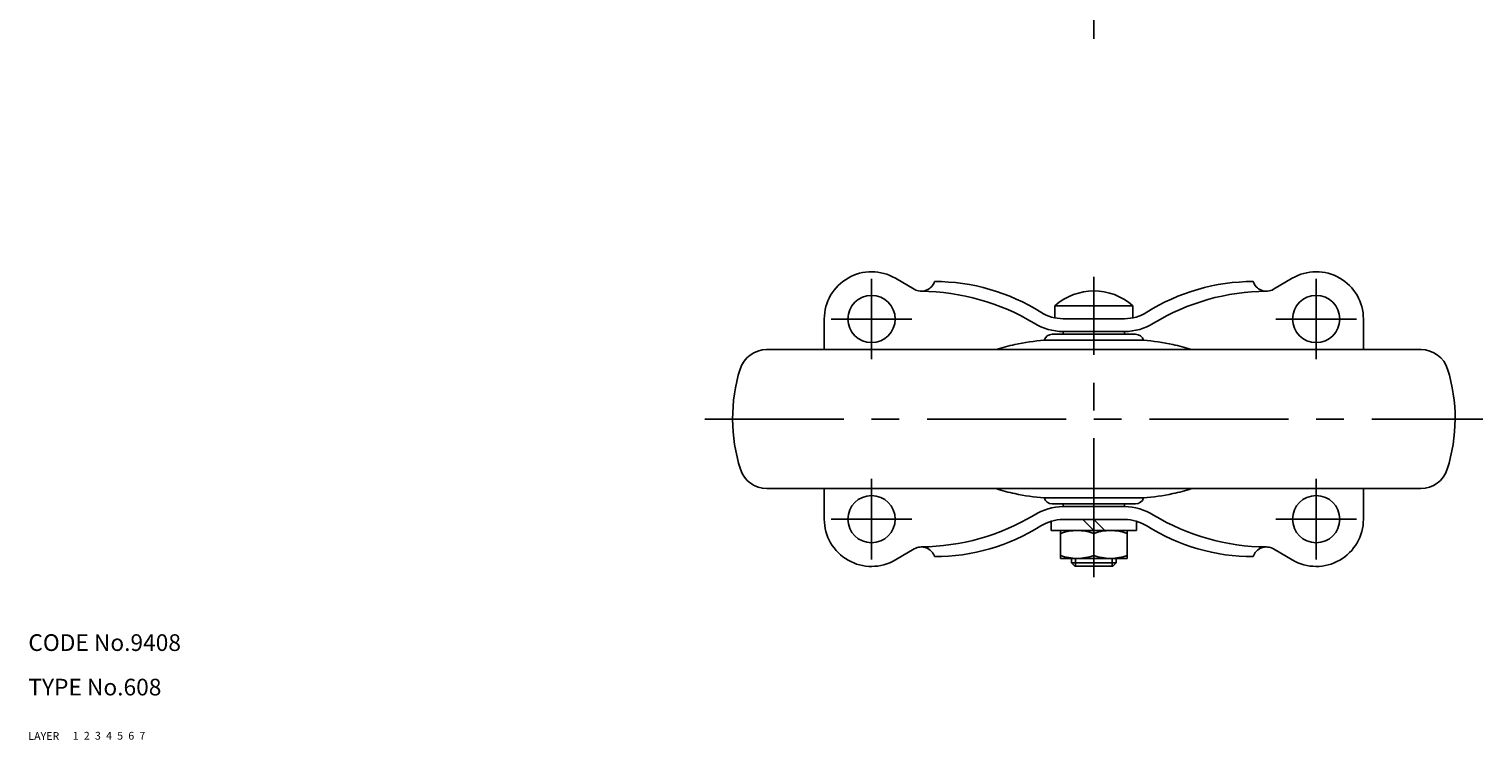
# Model space of a CAD drawing. Extents: x 10 to 572, y 10 to 393.
# Drawn here: x 10 to 272, y 10 to 138 of the extents above; entities that cross this region are included whole.
import ezdxf

# ---------------------------------------------------------------- set-up
doc = ezdxf.new("R2010")
doc.units = 0
doc.header["$LTSCALE"] = 20
doc.header["$MEASUREMENT"] = 0
for name, pattern in [('CENTER', [2, 1.25, -0.25, 0.25, -0.25]), ('DASHED', [0.75, 0.5, -0.25]), ('PHANTOM', [2.5, 1.25, -0.25, 0.25, -0.25, 0.25, -0.25])]:
    doc.linetypes.add(name, pattern=pattern)
for name, color, linetype in [('1', 7, 'CONTINUOUS'), ('2', 4, 'CONTINUOUS'), ('3', 2, 'DASHED'), ('4', 1, 'CENTER'), ('5', 6, 'PHANTOM'), ('6', 5, 'CONTINUOUS'), ('7', 3, 'CONTINUOUS')]:
    doc.layers.add(name, color=color, linetype=linetype)

msp = doc.modelspace()

# ---------------------------------------------------------------- linework, layer by layer
at = {"layer": '1', "linetype": 'Continuous'}
for p, q in [((169.394868, 91.042989), (165.997069, 93.033839)), ((234.005131, 91.042989), (237.40293, 93.033839)), ((208.7, 88.076238), (194.7, 88.076238)), ((194.7, 88.076238), (194.7, 85.897388)), ((208.7, 88.076238), (208.7, 85.897388)), ((153.2, 80.2), (153.2, 85.7)), ((207.220442, 85.75), (196.179558, 85.75)), ((250.2, 80.2), (250.2, 85.7)), ((210.638383, 81.875504), (192.761621, 81.875504)), ((209.2, 82.95), (194.2, 82.95)), ((207.220442, 83.45), (196.179558, 83.45)), ((196.200003, 82.95), (196.199997, 83.45)), ((207.199997, 82.95), (207.200003, 83.45)), ((260.5168, 80.2), (142.820302, 80.2)), ((260.5168, 55.2), (142.883199, 55.2)), ((153.2, 49.7), (153.2, 55.2)), ((250.2, 49.7), (250.2, 55.2)), ((210.638383, 53.524496), (192.761617, 53.524496)), ((209.2, 52.45), (194.2, 52.45)), ((196.200003, 52.45), (196.199997, 51.95)), ((207.199997, 52.45), (207.200003, 51.95)), ((207.220442, 51.95), (196.179558, 51.95)), ((194, 49.326317), (194, 47.65)), ((209.4, 47.65), (194, 47.65)), ((195.7, 47.65), (195.7, 42.65)), ((207.220442, 49.65), (196.179558, 49.65)), ((201.7, 47.65), (199.7, 49.65)), ((203.7, 47.65), (201.7, 49.65)), ((201.7, 43.185898), (201.7, 47.114102)), ((207.7, 47.65), (207.7, 42.65)), ((209.4, 49.326317), (209.4, 47.65)), ((169.394868, 44.357012), (165.997069, 42.366161)), ((207.7, 42.65), (195.7, 42.65)), ((197.7, 42.65), (197.7, 41.85)), ((205.7, 42.65), (205.7, 41.85)), ((234.005131, 44.357012), (237.40293, 42.366161)), ((197.7, 41.85), (205.7, 41.85)), ((198.3, 41.25), (197.7, 41.85)), ((205.1, 41.25), (198.3, 41.25)), ((205.1, 41.25), (205.7, 41.85))]:
    msp.add_line(p, q, dxfattribs=at)
for centre in [(161.7, 85.7), (241.7, 85.7), (161.7, 49.7), (241.7, 49.7)]:
    msp.add_circle(centre, 4.25, dxfattribs=at)
for centre, radius, start, end in [((161.7, 85.7), 8.5, 59.632956, 180), ((241.7, 85.7), 8.5, 0, 120.367044), ((170.658712, 93.2), 2.5, 239.632956, 342.367408), ((173.041258, 56.5991), 35.84362, 57.735127, 90), ((230.358741, 56.5991), 35.84362, 90, 122.264873), ((232.741288, 93.2), 2.5, 197.632592, 300.367044), ((170.158752, 50.18483), 40.518255, 59.130587, 89.293002), ((201.7, 80.25), 10.5, 48.189685, 131.810315), ((233.045088, 50.878586), 39.822573, 90.437105, 121.139305), ((196.179558, 93.25), 7.5, 237.735127, 270), ((207.220442, 93.25), 7.5, 270, 302.264873), ((196.179558, 93.25), 9.8, 237.735127, 270), ((207.220442, 93.25), 9.8, 270, 302.264873), ((193.757777, 51.349179), 30.41663, 101.909409, 108.464284), ((196.075383, 40.360296), 41.647251, 94.563704, 101.909409), ((194.2, 81.45), 1.5, 90, 163.520669), ((209.2, 81.45), 1.5, 16.479331, 90), ((207.324617, 40.360296), 41.647251, 78.090591, 85.436296), ((209.642222, 51.349179), 30.41663, 71.535716, 78.090591), ((142.820302, 75.2), 5, 90, 162.782489), ((260.579698, 75.2), 5, 17.217511, 90), ((166.7, 67.8), 30, 162.782489, 197.698012), ((236.7, 67.8), 30, 342.301988, 17.217511), ((142.883199, 60.2), 5, 197.698012, 270), ((260.516801, 60.2), 5, 270, 342.301988), ((193.757777, 84.05082), 30.41663, 251.535716, 258.090591), ((209.642222, 84.05082), 30.41663, 281.909409, 288.464284), ((196.075383, 95.039703), 41.647251, 258.090591, 265.436296), ((194.2, 53.95), 1.5, 196.479331, 270), ((209.2, 53.95), 1.5, 270, 343.520669), ((207.324617, 95.039703), 41.647251, 274.563704, 281.909409), ((161.7, 49.7), 8.5, 180, 300.367044), ((170.158752, 85.21517), 40.518255, 270.706998, 300.869413), ((196.179558, 42.15), 9.8, 90, 122.264873), ((207.220442, 42.15), 9.8, 57.735127, 90), ((233.045088, 84.521414), 39.822573, 238.860695, 269.562895), ((241.7, 49.7), 8.5, 239.632956, 0), ((173.041258, 78.8009), 35.84362, 270, 302.264873), ((196.179558, 42.15), 7.5, 90, 122.264873), ((198.7, 38.984936), 8.665064, 69.743842, 110.256158), ((204.7, 38.984936), 8.665064, 69.743842, 110.256158), ((207.220442, 42.15), 7.5, 57.735127, 90), ((230.358741, 78.8009), 35.84362, 237.735127, 270), ((170.658712, 42.2), 2.5, 17.632592, 120.367044), ((232.741288, 42.2), 2.5, 59.632956, 162.367408), ((198.7, 51.315064), 8.665064, 249.743842, 290.256158), ((204.7, 51.315064), 8.665064, 249.743842, 290.256158)]:
    msp.add_arc(centre, radius, start, end, dxfattribs=at)
at = {"layer": '2', "linetype": 'Continuous'}
for p, q in [((198.3765, 42.65), (198.3765, 41.25)), ((205.0235, 42.65), (205.0235, 41.25))]:
    msp.add_line(p, q, dxfattribs=at)
at = {"layer": '4', "linetype": 'CENTER'}
for p, q in [((201.7, 136.062639), (201.7, 293.78665)), ((161.7, 92.95), (161.7, 78.45)), ((201.7, 39.25), (201.7, 93.308978)), ((241.7, 92.95), (241.7, 78.45)), ((154.45, 85.7), (168.95, 85.7)), ((234.45, 85.7), (248.95, 85.7)), ((131.7, 67.7), (271.7, 67.7)), ((161.7, 56.95), (161.7, 42.45)), ((241.7, 56.95), (241.7, 42.45)), ((154.45, 49.7), (168.95, 49.7)), ((234.45, 49.7), (248.95, 49.7))]:
    msp.add_line(p, q, dxfattribs=at)

# ---------------------------------------------------------------- texts
at = {"layer": '1', "linetype": 'Continuous'}
for s, p in [('LAYER', (10, 10)), ('1', (17.979511, 10.048737))]:
    msp.add_text(s, height=1.4, dxfattribs=at).set_placement(p)
at = {"layer": '2', "linetype": 'Continuous'}
msp.add_text('2', height=1.4, dxfattribs=at).set_placement((19.979511, 10.048737))
at = {"layer": '3', "linetype": 'DASHED'}
msp.add_text('3', height=1.4, dxfattribs=at).set_placement((21.979511, 10.048737))
at = {"layer": '4', "linetype": 'CENTER'}
msp.add_text('4', height=1.4, dxfattribs=at).set_placement((23.979511, 10.048737))
at = {"layer": '5', "linetype": 'PHANTOM'}
msp.add_text('5', height=1.4, dxfattribs=at).set_placement((25.979511, 10.048737))
at = {"layer": '6', "linetype": 'Continuous'}
msp.add_text('6', height=1.4, dxfattribs=at).set_placement((27.979511, 10.048737))
at = {"layer": '7', "linetype": 'Continuous'}
for s, height, p in [('CODE No.9408', 3, (10, 26)), ('TYPE No.608', 3, (10, 18)), ('7', 1.4, (29.979511, 10.048737))]:
    msp.add_text(s, height=height, dxfattribs=at).set_placement(p)

doc.saveas('drawing.dxf')
